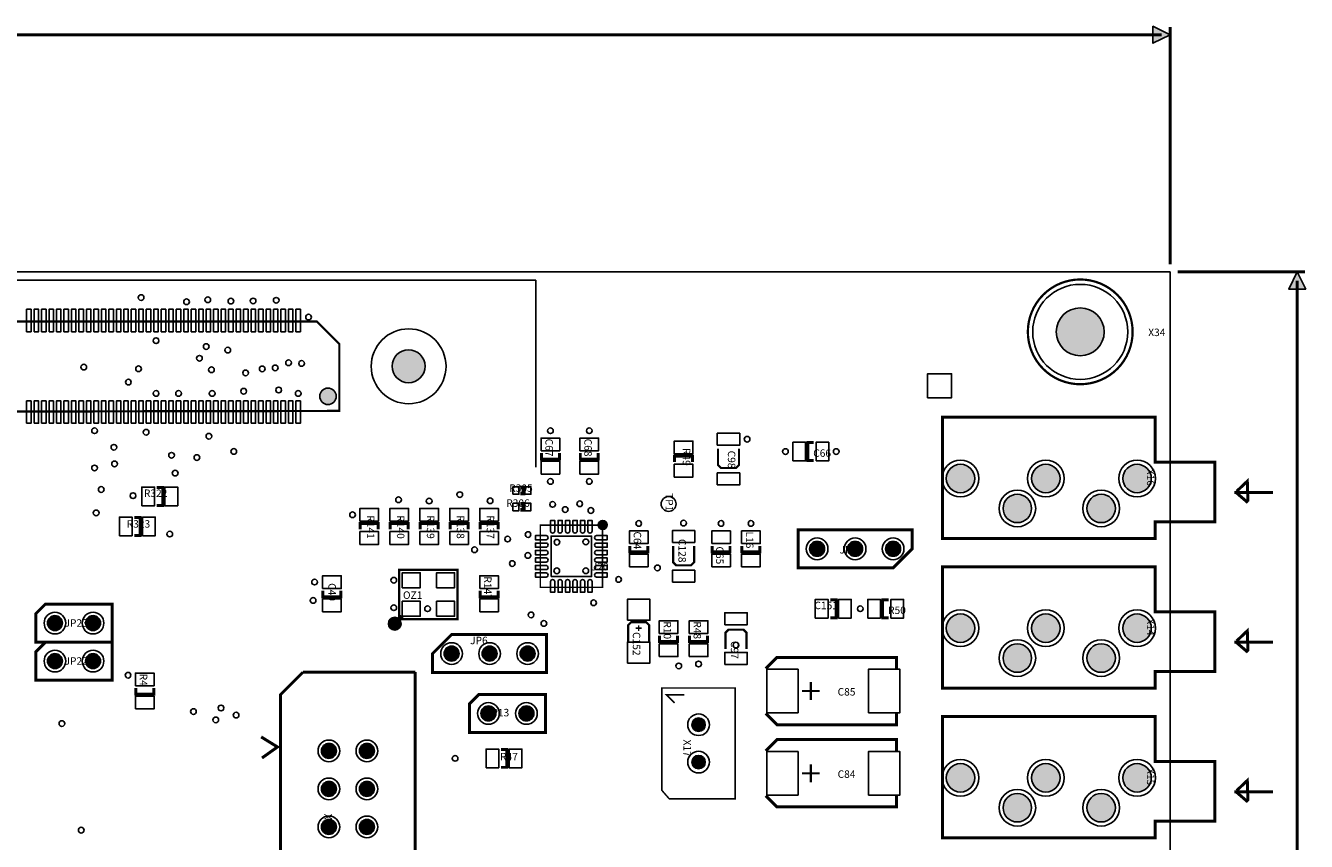
# Model space of a CAD drawing. Extents: x 0 to 209, y -8 to 167.
# Drawn here: x 124 to 209, y 112 to 166 of the extents above; entities that cross this region are included whole.
import ezdxf
from ezdxf.enums import TextEntityAlignment as Align

# ---------------------------------------------------------------- set-up
doc = ezdxf.new("R2010")
doc.units = 0
doc.header["$MEASUREMENT"] = 0
for name, color, linetype in [('ASSEMBLY_OUTLINES_TOP', 104, 'CONTINUOUS'), ('ASSEMBLY_REF_DES_TOP', 30, 'CONTINUOUS'), ('BOARD_OUTLINE', 10, 'CONTINUOUS'), ('MOUNTING_HOLES_LAYER_TOP', 104, 'CONTINUOUS'), ('PART_HOLES_LAYER_TOP', 170, 'CONTINUOUS'), ('PART_PADS_SMD_TOP', 170, 'CONTINUOUS'), ('SOLDERMASK_PADS_TOP', 81, 'CONTINUOUS')]:
    doc.layers.add(name, color=color, linetype=linetype)
doc.styles.add('ARIAL', font='ARIAL.TTF')

msp = doc.modelspace()

# ---------------------------------------------------------------- hatches: boundary and pattern name
at = {"layer": 'ASSEMBLY_OUTLINES_TOP'}
for points in [[(200, 165.853445), (198.86, 165.283445), (198.86, 166.423445)], [(208.5, 150), (209.069999, 148.86), (207.93, 148.86)]]:
    msp.add_hatch(color=256, dxfattribs=at).paths.add_polyline_path(points, flags=0)
h = msp.add_hatch(color=256, dxfattribs=at)
edge = h.paths.add_edge_path()
edge.add_arc((162.1, 133.1), 0.3, 0, 360)
h = msp.add_hatch(color=256, dxfattribs=at)
edge = h.paths.add_edge_path()
edge.add_arc((148.2, 126.5), 0.424264, 0, 360)
at = {"layer": 'MOUNTING_HOLES_LAYER_TOP'}
h = msp.add_hatch(color=256, dxfattribs=at)
edge = h.paths.add_edge_path()
edge.add_arc((143.738, 141.694), 0.55, 0, 360)
at = {"layer": 'PART_HOLES_LAYER_TOP'}
h = msp.add_hatch(color=256, dxfattribs=at)
edge = h.paths.add_edge_path()
edge.add_arc((194, 146), 1.6, 0, 360)
h = msp.add_hatch(color=256, dxfattribs=at)
edge = h.paths.add_edge_path()
edge.add_arc((149.125, 143.7), 1.1, 0, 360)
h = msp.add_hatch(color=256, dxfattribs=at)
edge = h.paths.add_edge_path()
edge.add_arc((186, 136.2), 0.95, 0, 360)
h = msp.add_hatch(color=256, dxfattribs=at)
edge = h.paths.add_edge_path()
edge.add_arc((191.7, 136.2), 0.95, 0, 360)
h = msp.add_hatch(color=256, dxfattribs=at)
edge = h.paths.add_edge_path()
edge.add_arc((197.8, 136.2), 0.95, 0, 360)
h = msp.add_hatch(color=256, dxfattribs=at)
edge = h.paths.add_edge_path()
edge.add_arc((189.8, 134.2), 0.95, 0, 360)
h = msp.add_hatch(color=256, dxfattribs=at)
edge = h.paths.add_edge_path()
edge.add_arc((195.4, 134.2), 0.95, 0, 360)
h = msp.add_hatch(color=256, dxfattribs=at)
edge = h.paths.add_edge_path()
edge.add_arc((176.42, 131.5), 0.5, 0, 360)
h = msp.add_hatch(color=256, dxfattribs=at)
edge = h.paths.add_edge_path()
edge.add_arc((178.96, 131.5), 0.5, 0, 360)
h = msp.add_hatch(color=256, dxfattribs=at)
edge = h.paths.add_edge_path()
edge.add_arc((181.5, 131.5), 0.5, 0, 360)
h = msp.add_hatch(color=256, dxfattribs=at)
edge = h.paths.add_edge_path()
edge.add_arc((125.5, 126.54), 0.5, 0, 360)
h = msp.add_hatch(color=256, dxfattribs=at)
edge = h.paths.add_edge_path()
edge.add_arc((128.04, 126.54), 0.5, 0, 360)
h = msp.add_hatch(color=256, dxfattribs=at)
edge = h.paths.add_edge_path()
edge.add_arc((186, 126.2), 0.95, 0, 360)
h = msp.add_hatch(color=256, dxfattribs=at)
edge = h.paths.add_edge_path()
edge.add_arc((191.7, 126.2), 0.95, 0, 360)
h = msp.add_hatch(color=256, dxfattribs=at)
edge = h.paths.add_edge_path()
edge.add_arc((197.8, 126.2), 0.95, 0, 360)
h = msp.add_hatch(color=256, dxfattribs=at)
edge = h.paths.add_edge_path()
edge.add_arc((152, 124.5), 0.5, 0, 360)
h = msp.add_hatch(color=256, dxfattribs=at)
edge = h.paths.add_edge_path()
edge.add_arc((154.54, 124.5), 0.5, 0, 360)
h = msp.add_hatch(color=256, dxfattribs=at)
edge = h.paths.add_edge_path()
edge.add_arc((157.08, 124.5), 0.5, 0, 360)
h = msp.add_hatch(color=256, dxfattribs=at)
edge = h.paths.add_edge_path()
edge.add_arc((189.8, 124.2), 0.95, 0, 360)
h = msp.add_hatch(color=256, dxfattribs=at)
edge = h.paths.add_edge_path()
edge.add_arc((195.4, 124.2), 0.95, 0, 360)
h = msp.add_hatch(color=256, dxfattribs=at)
edge = h.paths.add_edge_path()
edge.add_arc((125.5, 124), 0.5, 0, 360)
h = msp.add_hatch(color=256, dxfattribs=at)
edge = h.paths.add_edge_path()
edge.add_arc((128.04, 124), 0.5, 0, 360)
h = msp.add_hatch(color=256, dxfattribs=at)
edge = h.paths.add_edge_path()
edge.add_arc((154.46, 120.5), 0.5, 0, 360)
h = msp.add_hatch(color=256, dxfattribs=at)
edge = h.paths.add_edge_path()
edge.add_arc((157, 120.5), 0.5, 0, 360)
h = msp.add_hatch(color=256, dxfattribs=at)
edge = h.paths.add_edge_path()
edge.add_arc((168.5, 119.75), 0.45, 0, 360)
h = msp.add_hatch(color=256, dxfattribs=at)
edge = h.paths.add_edge_path()
edge.add_arc((143.8, 118), 0.5, 0, 360)
h = msp.add_hatch(color=256, dxfattribs=at)
edge = h.paths.add_edge_path()
edge.add_arc((146.34, 118), 0.5, 0, 360)
h = msp.add_hatch(color=256, dxfattribs=at)
edge = h.paths.add_edge_path()
edge.add_arc((168.5, 117.25), 0.45, 0, 360)
h = msp.add_hatch(color=256, dxfattribs=at)
edge = h.paths.add_edge_path()
edge.add_arc((186, 116.2), 0.95, 0, 360)
h = msp.add_hatch(color=256, dxfattribs=at)
edge = h.paths.add_edge_path()
edge.add_arc((191.7, 116.2), 0.95, 0, 360)
h = msp.add_hatch(color=256, dxfattribs=at)
edge = h.paths.add_edge_path()
edge.add_arc((197.8, 116.2), 0.95, 0, 360)
h = msp.add_hatch(color=256, dxfattribs=at)
edge = h.paths.add_edge_path()
edge.add_arc((143.8, 115.46), 0.5, 0, 360)
h = msp.add_hatch(color=256, dxfattribs=at)
edge = h.paths.add_edge_path()
edge.add_arc((146.34, 115.46), 0.5, 0, 360)
h = msp.add_hatch(color=256, dxfattribs=at)
edge = h.paths.add_edge_path()
edge.add_arc((189.8, 114.2), 0.95, 0, 360)
h = msp.add_hatch(color=256, dxfattribs=at)
edge = h.paths.add_edge_path()
edge.add_arc((195.4, 114.2), 0.95, 0, 360)
h = msp.add_hatch(color=256, dxfattribs=at)
edge = h.paths.add_edge_path()
edge.add_arc((143.8, 112.92), 0.5, 0, 360)
h = msp.add_hatch(color=256, dxfattribs=at)
edge = h.paths.add_edge_path()
edge.add_arc((146.34, 112.92), 0.5, 0, 360)

# ---------------------------------------------------------------- linework, layer by layer
at = {"layer": 'ASSEMBLY_OUTLINES_TOP'}
for points in [[(200, 165.853445), (198.86, 165.283445), (198.86, 166.423445)], [(208.5, 150), (209.069999, 148.86), (207.93, 148.86)]]:
    msp.add_lwpolyline(points, close=True, dxfattribs=at)
for points, const_width in [([(200, 150.51), (200, 166.363445)], 0.2), ([(106.344481, 165.853445), (199.43, 165.853445)], 0.2), ([(200.51, 150), (209.01, 150)], 0.2), ([(208.5, 149.43), (208.5, 81.34448)], 0.2), ([(176.2, 137.4), (175.8, 137.4), (175.8, 138.6), (176.2, 138.6)], 0.2), ([(159.2, 137.9), (159.2, 137.5), (158, 137.5), (158, 137.9)], 0.2), ([(161.8, 137.9), (161.8, 137.5), (160.6, 137.5), (160.6, 137.9)], 0.2), ([(166.9, 137.3), (166.9, 137.7), (168.1, 137.7), (168.1, 137.3)], 0.2), ([(169.8, 138.2), (169.8, 137.1), (170, 136.9), (171, 136.9), (171.2, 137.1), (171.2, 138.2)], 0.15), ([(205.20041, 134.66584), (205.16304, 136.02069), (204.45289, 135.34327)], 0.2), ([(132.3, 135.6), (132.7, 135.6), (132.7, 134.4), (132.3, 134.4)], 0.2), ([(156.6, 135.2), (156.8, 135.2), (156.8, 135.6), (156.6, 135.6)], 0.25), ([(204.30339, 135.26357), (206.88232, 135.26357)], 0.2), ([(204.41552, 135.26357), (205.20041, 134.58614)], 0.2), ([(156.6, 134.1), (156.8, 134.1), (156.8, 134.5), (156.6, 134.5)], 0.25), ([(130.8, 133.6), (131.2, 133.6), (131.2, 132.4), (130.8, 132.4)], 0.2), ([(145.9, 132.8), (145.9, 133.2), (147.1, 133.2), (147.1, 132.8)], 0.2), ([(147.9, 132.8), (147.9, 133.2), (149.1, 133.2), (149.1, 132.8)], 0.2), ([(149.9, 132.8), (149.9, 133.2), (151.1, 133.2), (151.1, 132.8)], 0.2), ([(151.9, 132.8), (151.9, 133.2), (153.1, 133.2), (153.1, 132.8)], 0.2), ([(153.9, 132.8), (153.9, 133.2), (155.1, 133.2), (155.1, 132.8)], 0.2), ([(165.1, 131.7), (165.1, 131.3), (163.9, 131.3), (163.9, 131.7)], 0.2), ([(170.6, 131.7), (170.6, 131.3), (169.4, 131.3), (169.4, 131.7)], 0.2), ([(172.6, 131.7), (172.6, 131.3), (171.4, 131.3), (171.4, 131.7)], 0.2), ([(166.8, 131.7), (166.8, 130.6), (167, 130.4), (168, 130.4), (168.2, 130.6), (168.2, 131.7)], 0.15), ([(144.6, 128.7), (144.6, 128.3), (143.4, 128.3), (143.4, 128.7)], 0.2), ([(155.1, 128.7), (155.1, 128.3), (153.9, 128.3), (153.9, 128.7)], 0.2), ([(177.3, 128.1), (177.7, 128.1), (177.7, 126.9), (177.3, 126.9)], 0.2), ([(181.2, 126.9), (180.8, 126.9), (180.8, 128.1), (181.2, 128.1)], 0.2), ([(148.536917, 127.036917), (148.736917, 126.836917)], 0.15), ([(165.2, 125.3), (165.2, 126.4), (165, 126.6), (164, 126.6), (163.8, 126.4), (163.8, 125.3)], 0.15), ([(164.7, 126.2), (164.3, 126.2)], 0.1), ([(164.5, 126.4), (164.5, 126)], 0.1), ([(167.1, 125.7), (167.1, 125.3), (165.9, 125.3), (165.9, 125.7)], 0.2), ([(169.1, 125.7), (169.1, 125.3), (167.9, 125.3), (167.9, 125.7)], 0.2), ([(171.7, 124.8), (171.7, 125.9), (171.5, 126.1), (170.5, 126.1), (170.3, 125.9), (170.3, 124.8)], 0.15), ([(205.20041, 124.66584), (205.16304, 126.02069), (204.45289, 125.34327)], 0.2), ([(204.30339, 125.26357), (206.88232, 125.26357)], 0.2), ([(204.41552, 125.26357), (205.20041, 124.58614)], 0.2), ([(172.985, 123.5), (173.735, 124.25), (181.735, 124.25), (181.735, 123.5)], 0.2), ([(149.57, 123.26), (149.57, 89.88), (140.57, 89.88), (140.57, 121.76), (142.07, 123.26)], 0.2), ([(142.07, 123.26), (149.57, 123.26)], 0.2), ([(176, 122.6), (176, 121.4)], 0.15), ([(132.1, 122.2), (132.1, 121.8), (130.9, 121.8), (130.9, 122.2)], 0.2), ([(166.9, 121.2), (166.35, 121.75), (167.55, 121.75)], 0.1), ([(175.4, 122), (176.6, 122)], 0.15), ([(181.735, 120.5), (181.735, 119.75), (173.735, 119.75), (172.985, 120.5)], 0.2), ([(139.2742, 118.93351), (140.36486, 118.26025), (139.3316, 117.52578)], 0.2), ([(155.3, 118.1), (155.7, 118.1), (155.7, 116.9), (155.3, 116.9)], 0.2), ([(172.985, 118), (173.735, 118.75), (181.735, 118.75), (181.735, 118)], 0.2), ([(175.4, 116.5), (176.6, 116.5)], 0.15), ([(176, 117.1), (176, 115.9)], 0.15), ([(205.20041, 114.66584), (205.16304, 116.02069), (204.45289, 115.34327)], 0.2), ([(181.735, 115), (181.735, 114.25), (173.735, 114.25), (172.985, 115)], 0.2), ([(204.30339, 115.26357), (206.88232, 115.26357)], 0.2), ([(204.41552, 115.26357), (205.20041, 114.58614)], 0.2)]:
    msp.add_lwpolyline(points, dxfattribs=dict(at, const_width=const_width))
msp.add_lwpolyline([(157.625, 136.96), (157.625, 149.45), (57.625, 149.45), (57.625, 136.96)], dxfattribs=at)
at = {"layer": 'ASSEMBLY_OUTLINES_TOP', "const_width": 0.15}
msp.add_lwpolyline([(190.5, 146, -1), (197.5, 146, -1)], format="xyb", close=True, dxfattribs=at)
at = {"layer": 'ASSEMBLY_OUTLINES_TOP'}
for points, const_width in [([(143, 146.6845), (144.5, 145.1845), (144.5, 140.7155), (109.5, 140.652), (109.5, 145.986), (110.172319, 146.6845)], 0.15), ([(187.8, 132.2), (184.8, 132.2), (184.8, 140.3), (199, 140.3), (199, 137.3), (203, 137.3), (203, 133.3), (199, 133.3), (199, 132.2), (193.4, 132.2)], 0.2), ([(157.928, 128.928), (157.928, 133.077999), (162.077999, 133.077999), (162.077999, 128.928)], 0.1), ([(175.15, 130.23), (181.5, 130.23), (182.77, 131.5), (182.77, 132.77), (175.15, 132.77)], 0.2), ([(148.5, 126.8), (148.5, 130.1), (152.4, 130.1), (152.4, 126.8)], 0.15), ([(187.8, 122.2), (184.8, 122.2), (184.8, 130.3), (199, 130.3), (199, 127.3), (203, 127.3), (203, 123.3), (199, 123.3), (199, 122.2), (193.4, 122.2)], 0.2), ([(129.31, 127.81), (124.865, 127.81), (124.23, 127.175), (124.23, 125.27), (129.31, 125.27)], 0.2), ([(158.35, 125.77), (152, 125.77), (150.73, 124.5), (150.73, 123.23), (158.35, 123.23)], 0.2), ([(129.31, 125.27), (124.865, 125.27), (124.23, 124.635), (124.23, 122.73), (129.31, 122.73)], 0.2), ([(158.27, 121.77), (153.825, 121.77), (153.19, 121.135), (153.19, 119.23), (158.27, 119.23)], 0.2), ([(170.95, 114.8), (166.5375, 114.8), (166.05, 115.357143), (166.05, 122.2), (170.95, 122.2)], 0.1), ([(187.8, 112.2), (184.8, 112.2), (184.8, 120.3), (199, 120.3), (199, 117.3), (203, 117.3), (203, 113.3), (199, 113.3), (199, 112.2), (193.4, 112.2)], 0.2)]:
    msp.add_lwpolyline(points, close=True, dxfattribs=dict(at, const_width=const_width))
for centre, radius in [((162.1, 133.1), 0.3), ((148.2, 126.5), 0.424264)]:
    msp.add_circle(centre, radius, dxfattribs=at)
at = {"layer": 'BOARD_OUTLINE'}
msp.add_lwpolyline([(0, 0), (0, 150), (200, 150), (200, 0)], close=True, dxfattribs=at)
at = {"layer": 'MOUNTING_HOLES_LAYER_TOP'}
msp.add_circle((143.738, 141.694), 0.55, dxfattribs=at)
at = {"layer": 'PART_HOLES_LAYER_TOP'}
for centre, radius in [((194, 146), 1.6), ((149.125, 143.7), 1.1), ((186, 136.2), 0.95), ((191.7, 136.2), 0.95), ((197.8, 136.2), 0.95), ((189.8, 134.2), 0.95), ((195.4, 134.2), 0.95), ((176.42, 131.5), 0.5), ((178.96, 131.5), 0.5), ((181.5, 131.5), 0.5), ((125.5, 126.54), 0.5), ((128.04, 126.54), 0.5), ((186, 126.2), 0.95), ((191.7, 126.2), 0.95), ((197.8, 126.2), 0.95), ((152, 124.5), 0.5), ((154.54, 124.5), 0.5), ((157.08, 124.5), 0.5), ((189.8, 124.2), 0.95), ((195.4, 124.2), 0.95), ((125.5, 124), 0.5), ((128.04, 124), 0.5), ((154.46, 120.5), 0.5), ((157, 120.5), 0.5), ((168.5, 119.75), 0.45), ((143.8, 118), 0.5), ((146.34, 118), 0.5), ((168.5, 117.25), 0.45), ((186, 116.2), 0.95), ((191.7, 116.2), 0.95), ((197.8, 116.2), 0.95), ((143.8, 115.46), 0.5), ((146.34, 115.46), 0.5), ((189.8, 114.2), 0.95), ((195.4, 114.2), 0.95), ((143.8, 112.92), 0.5), ((146.34, 112.92), 0.5)]:
    msp.add_circle(centre, radius, dxfattribs=at)
at = {"layer": 'PART_PADS_SMD_TOP'}
for points in [[(123.6, 146.01), (123.6, 147.51), (123.9, 147.51), (123.9, 146.01)], [(124.1, 146.01), (124.1, 147.51), (124.4, 147.51), (124.4, 146.01)], [(124.6, 146.01), (124.6, 147.51), (124.9, 147.51), (124.9, 146.01)], [(125.1, 146.01), (125.1, 147.51), (125.4, 147.51), (125.4, 146.01)], [(125.6, 146.01), (125.6, 147.51), (125.9, 147.51), (125.9, 146.01)], [(126.1, 146.01), (126.1, 147.51), (126.4, 147.51), (126.4, 146.01)], [(126.6, 146.01), (126.6, 147.51), (126.9, 147.51), (126.9, 146.01)], [(127.1, 146.01), (127.1, 147.51), (127.4, 147.51), (127.4, 146.01)], [(127.6, 146.01), (127.6, 147.51), (127.9, 147.51), (127.9, 146.01)], [(128.1, 146.01), (128.1, 147.51), (128.4, 147.51), (128.4, 146.01)], [(128.6, 146.01), (128.6, 147.51), (128.9, 147.51), (128.9, 146.01)], [(129.1, 146.01), (129.1, 147.51), (129.4, 147.51), (129.4, 146.01)], [(129.6, 146.01), (129.6, 147.51), (129.9, 147.51), (129.9, 146.01)], [(130.1, 146.01), (130.1, 147.51), (130.4, 147.51), (130.4, 146.01)], [(130.6, 146.01), (130.6, 147.51), (130.9, 147.51), (130.9, 146.01)], [(131.1, 146.01), (131.1, 147.51), (131.4, 147.51), (131.4, 146.01)], [(131.6, 146.01), (131.6, 147.51), (131.9, 147.51), (131.9, 146.01)], [(132.1, 146.01), (132.1, 147.51), (132.4, 147.51), (132.4, 146.01)], [(132.6, 146.01), (132.6, 147.51), (132.9, 147.51), (132.9, 146.01)], [(133.1, 146.01), (133.1, 147.51), (133.4, 147.51), (133.4, 146.01)], [(133.6, 146.01), (133.6, 147.51), (133.9, 147.51), (133.9, 146.01)], [(134.1, 146.01), (134.1, 147.51), (134.4, 147.51), (134.4, 146.01)], [(134.6, 146.01), (134.6, 147.51), (134.9, 147.51), (134.9, 146.01)], [(135.1, 146.01), (135.1, 147.51), (135.4, 147.51), (135.4, 146.01)], [(135.6, 146.01), (135.6, 147.51), (135.9, 147.51), (135.9, 146.01)], [(136.1, 146.01), (136.1, 147.51), (136.4, 147.51), (136.4, 146.01)], [(136.6, 146.01), (136.6, 147.51), (136.9, 147.51), (136.9, 146.01)], [(137.1, 146.01), (137.1, 147.51), (137.4, 147.51), (137.4, 146.01)], [(137.6, 146.01), (137.6, 147.51), (137.9, 147.51), (137.9, 146.01)], [(138.1, 146.01), (138.1, 147.51), (138.4, 147.51), (138.4, 146.01)], [(138.6, 146.01), (138.6, 147.51), (138.9, 147.51), (138.9, 146.01)], [(139.1, 146.01), (139.1, 147.51), (139.4, 147.51), (139.4, 146.01)], [(139.6, 146.01), (139.6, 147.51), (139.9, 147.51), (139.9, 146.01)], [(140.1, 146.01), (140.1, 147.51), (140.4, 147.51), (140.4, 146.01)], [(140.6, 146.01), (140.6, 147.51), (140.9, 147.51), (140.9, 146.01)], [(141.1, 146.01), (141.1, 147.51), (141.4, 147.51), (141.4, 146.01)], [(141.6, 146.01), (141.6, 147.51), (141.9, 147.51), (141.9, 146.01)], [(123.6, 139.89), (123.6, 141.39), (123.9, 141.39), (123.9, 139.89)], [(124.1, 139.89), (124.1, 141.39), (124.4, 141.39), (124.4, 139.89)], [(124.6, 139.89), (124.6, 141.39), (124.9, 141.39), (124.9, 139.89)], [(125.1, 139.89), (125.1, 141.39), (125.4, 141.39), (125.4, 139.89)], [(125.6, 139.89), (125.6, 141.39), (125.9, 141.39), (125.9, 139.89)], [(126.1, 139.89), (126.1, 141.39), (126.4, 141.39), (126.4, 139.89)], [(126.6, 139.89), (126.6, 141.39), (126.9, 141.39), (126.9, 139.89)], [(127.1, 139.89), (127.1, 141.39), (127.4, 141.39), (127.4, 139.89)], [(127.6, 139.89), (127.6, 141.39), (127.9, 141.39), (127.9, 139.89)], [(128.1, 139.89), (128.1, 141.39), (128.4, 141.39), (128.4, 139.89)], [(128.6, 139.89), (128.6, 141.39), (128.9, 141.39), (128.9, 139.89)], [(129.1, 139.89), (129.1, 141.39), (129.4, 141.39), (129.4, 139.89)], [(129.6, 139.89), (129.6, 141.39), (129.9, 141.39), (129.9, 139.89)], [(130.1, 139.89), (130.1, 141.39), (130.4, 141.39), (130.4, 139.89)], [(130.6, 139.89), (130.6, 141.39), (130.9, 141.39), (130.9, 139.89)], [(131.1, 139.89), (131.1, 141.39), (131.4, 141.39), (131.4, 139.89)], [(131.6, 139.89), (131.6, 141.39), (131.9, 141.39), (131.9, 139.89)], [(132.1, 139.89), (132.1, 141.39), (132.4, 141.39), (132.4, 139.89)], [(132.6, 139.89), (132.6, 141.39), (132.9, 141.39), (132.9, 139.89)], [(133.1, 139.89), (133.1, 141.39), (133.4, 141.39), (133.4, 139.89)], [(133.6, 139.89), (133.6, 141.39), (133.9, 141.39), (133.9, 139.89)], [(134.1, 139.89), (134.1, 141.39), (134.4, 141.39), (134.4, 139.89)], [(134.6, 139.89), (134.6, 141.39), (134.9, 141.39), (134.9, 139.89)], [(135.1, 139.89), (135.1, 141.39), (135.4, 141.39), (135.4, 139.89)], [(135.6, 139.89), (135.6, 141.39), (135.9, 141.39), (135.9, 139.89)], [(136.1, 139.89), (136.1, 141.39), (136.4, 141.39), (136.4, 139.89)], [(136.6, 139.89), (136.6, 141.39), (136.9, 141.39), (136.9, 139.89)], [(137.1, 139.89), (137.1, 141.39), (137.4, 141.39), (137.4, 139.89)], [(137.6, 139.89), (137.6, 141.39), (137.9, 141.39), (137.9, 139.89)], [(138.1, 139.89), (138.1, 141.39), (138.4, 141.39), (138.4, 139.89)], [(138.6, 139.89), (138.6, 141.39), (138.9, 141.39), (138.9, 139.89)], [(139.1, 139.89), (139.1, 141.39), (139.4, 141.39), (139.4, 139.89)], [(139.6, 139.89), (139.6, 141.39), (139.9, 141.39), (139.9, 139.89)], [(140.1, 139.89), (140.1, 141.39), (140.4, 141.39), (140.4, 139.89)], [(140.6, 139.89), (140.6, 141.39), (140.9, 141.39), (140.9, 139.89)], [(141.1, 139.89), (141.1, 141.39), (141.4, 141.39), (141.4, 139.89)], [(141.6, 139.89), (141.6, 141.39), (141.9, 141.39), (141.9, 139.89)], [(157.975, 138.05), (157.975, 138.9), (159.225, 138.9), (159.225, 138.05)], [(160.575, 138.05), (160.575, 138.9), (161.825, 138.9), (161.825, 138.05)], [(166.875, 137.85), (166.875, 138.7), (168.125, 138.7), (168.125, 137.85)], [(169.75, 138.425), (169.75, 139.225), (171.25, 139.225), (171.25, 138.425)], [(174.8, 137.375), (174.8, 138.625), (175.65, 138.625), (175.65, 137.375)], [(176.35, 137.375), (176.35, 138.625), (177.2, 138.625), (177.2, 137.375)], [(157.975, 136.5), (157.975, 137.35), (159.225, 137.35), (159.225, 136.5)], [(160.575, 136.5), (160.575, 137.35), (161.825, 137.35), (161.825, 136.5)], [(166.875, 136.3), (166.875, 137.15), (168.125, 137.15), (168.125, 136.3)], [(169.75, 135.775), (169.75, 136.575), (171.25, 136.575), (171.25, 135.775)], [(131.3, 134.375), (131.3, 135.625), (132.15, 135.625), (132.15, 134.375)], [(132.85, 134.375), (132.85, 135.625), (133.7, 135.625), (133.7, 134.375)], [(156.1, 135.15), (156.1, 135.65), (156.5, 135.65), (156.5, 135.15)], [(156.9, 135.15), (156.9, 135.65), (157.3, 135.65), (157.3, 135.15)], [(156.1, 134.05), (156.1, 134.55), (156.5, 134.55), (156.5, 134.05)], [(156.9, 134.05), (156.9, 134.55), (157.3, 134.55), (157.3, 134.05)], [(129.8, 132.375), (129.8, 133.625), (130.65, 133.625), (130.65, 132.375)], [(131.35, 132.375), (131.35, 133.625), (132.2, 133.625), (132.2, 132.375)], [(145.875, 133.35), (145.875, 134.2), (147.125, 134.2), (147.125, 133.35)], [(147.875, 133.35), (147.875, 134.2), (149.125, 134.2), (149.125, 133.35)], [(149.875, 133.35), (149.875, 134.2), (151.125, 134.2), (151.125, 133.35)], [(151.875, 133.35), (151.875, 134.2), (153.125, 134.2), (153.125, 133.35)], [(153.875, 133.35), (153.875, 134.2), (155.125, 134.2), (155.125, 133.35)], [(145.875, 131.8), (145.875, 132.65), (147.125, 132.65), (147.125, 131.8)], [(147.875, 131.8), (147.875, 132.65), (149.125, 132.65), (149.125, 131.8)], [(149.875, 131.8), (149.875, 132.65), (151.125, 132.65), (151.125, 131.8)], [(151.875, 131.8), (151.875, 132.65), (153.125, 132.65), (153.125, 131.8)], [(153.875, 131.8), (153.875, 132.65), (155.125, 132.65), (155.125, 131.8)], [(163.875, 131.85), (163.875, 132.7), (165.125, 132.7), (165.125, 131.85)], [(166.75, 131.925), (166.75, 132.725), (168.25, 132.725), (168.25, 131.925)], [(169.375, 131.85), (169.375, 132.7), (170.625, 132.7), (170.625, 131.85)], [(171.375, 131.85), (171.375, 132.7), (172.625, 132.7), (172.625, 131.85)], [(158.65, 129.65), (158.65, 132.35), (161.35, 132.35), (161.35, 129.65)], [(163.875, 130.3), (163.875, 131.15), (165.125, 131.15), (165.125, 130.3)], [(169.375, 130.3), (169.375, 131.15), (170.625, 131.15), (170.625, 130.3)], [(171.375, 130.3), (171.375, 131.15), (172.625, 131.15), (172.625, 130.3)], [(166.75, 129.275), (166.75, 130.075), (168.25, 130.075), (168.25, 129.275)], [(143.375, 128.85), (143.375, 129.7), (144.625, 129.7), (144.625, 128.85)], [(148.7, 128.9), (148.7, 129.9), (149.9, 129.9), (149.9, 128.9)], [(151, 128.9), (151, 129.9), (152.2, 129.9), (152.2, 128.9)], [(153.875, 128.85), (153.875, 129.7), (155.125, 129.7), (155.125, 128.85)], [(143.375, 127.3), (143.375, 128.15), (144.625, 128.15), (144.625, 127.3)], [(148.7, 127), (148.7, 128), (149.9, 128), (149.9, 127)], [(151, 127), (151, 128), (152.2, 128), (152.2, 127)], [(153.875, 127.3), (153.875, 128.15), (155.125, 128.15), (155.125, 127.3)], [(163.75, 126.72875), (163.75, 128.12875), (165.25, 128.12875), (165.25, 126.72875)], [(176.3, 126.875), (176.3, 128.125), (177.15, 128.125), (177.15, 126.875)], [(177.85, 126.875), (177.85, 128.125), (178.7, 128.125), (178.7, 126.875)], [(179.8, 126.875), (179.8, 128.125), (180.65, 128.125), (180.65, 126.875)], [(181.35, 126.875), (181.35, 128.125), (182.2, 128.125), (182.2, 126.875)], [(165.875, 125.85), (165.875, 126.7), (167.125, 126.7), (167.125, 125.85)], [(167.875, 125.85), (167.875, 126.7), (169.125, 126.7), (169.125, 125.85)], [(170.25, 126.425), (170.25, 127.225), (171.75, 127.225), (171.75, 126.425)], [(163.75, 123.87125), (163.75, 125.27125), (165.25, 125.27125), (165.25, 123.87125)], [(165.875, 124.3), (165.875, 125.15), (167.125, 125.15), (167.125, 124.3)], [(167.875, 124.3), (167.875, 125.15), (169.125, 125.15), (169.125, 124.3)], [(170.25, 123.775), (170.25, 124.575), (171.75, 124.575), (171.75, 123.775)], [(173.05, 120.55), (173.05, 123.45), (175.15, 123.45), (175.15, 120.55)], [(179.85, 120.55), (179.85, 123.45), (181.95, 123.45), (181.95, 120.55)], [(130.875, 122.35), (130.875, 123.2), (132.125, 123.2), (132.125, 122.35)], [(130.875, 120.8), (130.875, 121.65), (132.125, 121.65), (132.125, 120.8)], [(154.3, 116.875), (154.3, 118.125), (155.15, 118.125), (155.15, 116.875)], [(155.85, 116.875), (155.85, 118.125), (156.7, 118.125), (156.7, 116.875)], [(173.05, 115.05), (173.05, 117.95), (175.15, 117.95), (175.15, 115.05)], [(179.85, 115.05), (179.85, 117.95), (181.95, 117.95), (181.95, 115.05)]]:
    msp.add_lwpolyline(points, close=True, dxfattribs=at)
for points in [[(158.89, 132.69, -1), (158.61, 132.69), (158.61, 133.4), (158.89, 133.4)], [(159.39, 132.69, -1), (159.11, 132.69), (159.11, 133.4), (159.39, 133.4)], [(159.89, 132.69, -1), (159.61, 132.69), (159.61, 133.4), (159.89, 133.4)], [(160.39, 132.69, -1), (160.11, 132.69), (160.11, 133.4), (160.39, 133.4)], [(160.89, 132.69, -1), (160.61, 132.69), (160.61, 133.4), (160.89, 133.4)], [(161.39, 132.69, -1), (161.11, 132.69), (161.11, 133.4), (161.39, 133.4)], [(158.31, 132.39, -1), (158.31, 132.11), (157.6, 132.11), (157.6, 132.39)], [(158.31, 131.89, -1), (158.31, 131.61), (157.6, 131.61), (157.6, 131.89)], [(161.69, 132.11, -1), (161.69, 132.39), (162.4, 132.39), (162.4, 132.11)], [(161.69, 131.61, -1), (161.69, 131.89), (162.4, 131.89), (162.4, 131.61)], [(158.31, 131.39, -1), (158.31, 131.11), (157.6, 131.11), (157.6, 131.39)], [(161.69, 131.11, -1), (161.69, 131.39), (162.4, 131.39), (162.4, 131.11)], [(158.31, 130.89, -1), (158.31, 130.61), (157.6, 130.61), (157.6, 130.89)], [(158.31, 130.39, -1), (158.31, 130.11), (157.6, 130.11), (157.6, 130.39)], [(161.69, 130.61, -1), (161.69, 130.89), (162.4, 130.89), (162.4, 130.61)], [(161.69, 130.11, -1), (161.69, 130.39), (162.4, 130.39), (162.4, 130.11)], [(158.31, 129.89, -1), (158.31, 129.61), (157.6, 129.61), (157.6, 129.89)], [(158.61, 129.31, -1), (158.89, 129.31), (158.89, 128.6), (158.61, 128.6)], [(159.11, 129.31, -1), (159.39, 129.31), (159.39, 128.6), (159.11, 128.6)], [(159.61, 129.31, -1), (159.89, 129.31), (159.89, 128.6), (159.61, 128.6)], [(160.11, 129.31, -1), (160.39, 129.31), (160.39, 128.6), (160.11, 128.6)], [(160.61, 129.31, -1), (160.89, 129.31), (160.89, 128.6), (160.61, 128.6)], [(161.11, 129.31, -1), (161.39, 129.31), (161.39, 128.6), (161.11, 128.6)], [(161.69, 129.61, -1), (161.69, 129.89), (162.4, 129.89), (162.4, 129.61)]]:
    msp.add_lwpolyline(points, format="xyb", close=True, dxfattribs=at)
msp.add_circle((166.5, 134.5), 0.5, dxfattribs=at)
at = {"layer": 'SOLDERMASK_PADS_TOP'}
for points in [[(123.6, 146.01), (123.6, 147.51), (123.9, 147.51), (123.9, 146.01)], [(124.1, 146.01), (124.1, 147.51), (124.4, 147.51), (124.4, 146.01)], [(124.6, 146.01), (124.6, 147.51), (124.9, 147.51), (124.9, 146.01)], [(125.1, 146.01), (125.1, 147.51), (125.4, 147.51), (125.4, 146.01)], [(125.6, 146.01), (125.6, 147.51), (125.9, 147.51), (125.9, 146.01)], [(126.1, 146.01), (126.1, 147.51), (126.4, 147.51), (126.4, 146.01)], [(126.6, 146.01), (126.6, 147.51), (126.9, 147.51), (126.9, 146.01)], [(127.1, 146.01), (127.1, 147.51), (127.4, 147.51), (127.4, 146.01)], [(127.6, 146.01), (127.6, 147.51), (127.9, 147.51), (127.9, 146.01)], [(128.1, 146.01), (128.1, 147.51), (128.4, 147.51), (128.4, 146.01)], [(128.6, 146.01), (128.6, 147.51), (128.9, 147.51), (128.9, 146.01)], [(129.1, 146.01), (129.1, 147.51), (129.4, 147.51), (129.4, 146.01)], [(129.6, 146.01), (129.6, 147.51), (129.9, 147.51), (129.9, 146.01)], [(130.1, 146.01), (130.1, 147.51), (130.4, 147.51), (130.4, 146.01)], [(130.6, 146.01), (130.6, 147.51), (130.9, 147.51), (130.9, 146.01)], [(131.1, 146.01), (131.1, 147.51), (131.4, 147.51), (131.4, 146.01)], [(131.6, 146.01), (131.6, 147.51), (131.9, 147.51), (131.9, 146.01)], [(132.1, 146.01), (132.1, 147.51), (132.4, 147.51), (132.4, 146.01)], [(132.6, 146.01), (132.6, 147.51), (132.9, 147.51), (132.9, 146.01)], [(133.1, 146.01), (133.1, 147.51), (133.4, 147.51), (133.4, 146.01)], [(133.6, 146.01), (133.6, 147.51), (133.9, 147.51), (133.9, 146.01)], [(134.1, 146.01), (134.1, 147.51), (134.4, 147.51), (134.4, 146.01)], [(134.6, 146.01), (134.6, 147.51), (134.9, 147.51), (134.9, 146.01)], [(135.1, 146.01), (135.1, 147.51), (135.4, 147.51), (135.4, 146.01)], [(135.6, 146.01), (135.6, 147.51), (135.9, 147.51), (135.9, 146.01)], [(136.1, 146.01), (136.1, 147.51), (136.4, 147.51), (136.4, 146.01)], [(136.6, 146.01), (136.6, 147.51), (136.9, 147.51), (136.9, 146.01)], [(137.1, 146.01), (137.1, 147.51), (137.4, 147.51), (137.4, 146.01)], [(137.6, 146.01), (137.6, 147.51), (137.9, 147.51), (137.9, 146.01)], [(138.1, 146.01), (138.1, 147.51), (138.4, 147.51), (138.4, 146.01)], [(138.6, 146.01), (138.6, 147.51), (138.9, 147.51), (138.9, 146.01)], [(139.1, 146.01), (139.1, 147.51), (139.4, 147.51), (139.4, 146.01)], [(139.6, 146.01), (139.6, 147.51), (139.9, 147.51), (139.9, 146.01)], [(140.1, 146.01), (140.1, 147.51), (140.4, 147.51), (140.4, 146.01)], [(140.6, 146.01), (140.6, 147.51), (140.9, 147.51), (140.9, 146.01)], [(141.1, 146.01), (141.1, 147.51), (141.4, 147.51), (141.4, 146.01)], [(141.6, 146.01), (141.6, 147.51), (141.9, 147.51), (141.9, 146.01)], [(183.8, 141.6), (183.8, 143.2), (185.4, 143.2), (185.4, 141.6)], [(123.6, 139.89), (123.6, 141.39), (123.9, 141.39), (123.9, 139.89)], [(124.1, 139.89), (124.1, 141.39), (124.4, 141.39), (124.4, 139.89)], [(124.6, 139.89), (124.6, 141.39), (124.9, 141.39), (124.9, 139.89)], [(125.1, 139.89), (125.1, 141.39), (125.4, 141.39), (125.4, 139.89)], [(125.6, 139.89), (125.6, 141.39), (125.9, 141.39), (125.9, 139.89)], [(126.1, 139.89), (126.1, 141.39), (126.4, 141.39), (126.4, 139.89)], [(126.6, 139.89), (126.6, 141.39), (126.9, 141.39), (126.9, 139.89)], [(127.1, 139.89), (127.1, 141.39), (127.4, 141.39), (127.4, 139.89)], [(127.6, 139.89), (127.6, 141.39), (127.9, 141.39), (127.9, 139.89)], [(128.1, 139.89), (128.1, 141.39), (128.4, 141.39), (128.4, 139.89)], [(128.6, 139.89), (128.6, 141.39), (128.9, 141.39), (128.9, 139.89)], [(129.1, 139.89), (129.1, 141.39), (129.4, 141.39), (129.4, 139.89)], [(129.6, 139.89), (129.6, 141.39), (129.9, 141.39), (129.9, 139.89)], [(130.1, 139.89), (130.1, 141.39), (130.4, 141.39), (130.4, 139.89)], [(130.6, 139.89), (130.6, 141.39), (130.9, 141.39), (130.9, 139.89)], [(131.1, 139.89), (131.1, 141.39), (131.4, 141.39), (131.4, 139.89)], [(131.6, 139.89), (131.6, 141.39), (131.9, 141.39), (131.9, 139.89)], [(132.1, 139.89), (132.1, 141.39), (132.4, 141.39), (132.4, 139.89)], [(132.6, 139.89), (132.6, 141.39), (132.9, 141.39), (132.9, 139.89)], [(133.1, 139.89), (133.1, 141.39), (133.4, 141.39), (133.4, 139.89)], [(133.6, 139.89), (133.6, 141.39), (133.9, 141.39), (133.9, 139.89)], [(134.1, 139.89), (134.1, 141.39), (134.4, 141.39), (134.4, 139.89)], [(134.6, 139.89), (134.6, 141.39), (134.9, 141.39), (134.9, 139.89)], [(135.1, 139.89), (135.1, 141.39), (135.4, 141.39), (135.4, 139.89)], [(135.6, 139.89), (135.6, 141.39), (135.9, 141.39), (135.9, 139.89)], [(136.1, 139.89), (136.1, 141.39), (136.4, 141.39), (136.4, 139.89)], [(136.6, 139.89), (136.6, 141.39), (136.9, 141.39), (136.9, 139.89)], [(137.1, 139.89), (137.1, 141.39), (137.4, 141.39), (137.4, 139.89)], [(137.6, 139.89), (137.6, 141.39), (137.9, 141.39), (137.9, 139.89)], [(138.1, 139.89), (138.1, 141.39), (138.4, 141.39), (138.4, 139.89)], [(138.6, 139.89), (138.6, 141.39), (138.9, 141.39), (138.9, 139.89)], [(139.1, 139.89), (139.1, 141.39), (139.4, 141.39), (139.4, 139.89)], [(139.6, 139.89), (139.6, 141.39), (139.9, 141.39), (139.9, 139.89)], [(140.1, 139.89), (140.1, 141.39), (140.4, 141.39), (140.4, 139.89)], [(140.6, 139.89), (140.6, 141.39), (140.9, 141.39), (140.9, 139.89)], [(141.1, 139.89), (141.1, 141.39), (141.4, 141.39), (141.4, 139.89)], [(141.6, 139.89), (141.6, 141.39), (141.9, 141.39), (141.9, 139.89)], [(157.975, 138.05), (157.975, 138.9), (159.225, 138.9), (159.225, 138.05)], [(160.575, 138.05), (160.575, 138.9), (161.825, 138.9), (161.825, 138.05)], [(166.875, 137.85), (166.875, 138.7), (168.125, 138.7), (168.125, 137.85)], [(169.75, 138.425), (169.75, 139.225), (171.25, 139.225), (171.25, 138.425)], [(174.8, 137.375), (174.8, 138.625), (175.65, 138.625), (175.65, 137.375)], [(176.35, 137.375), (176.35, 138.625), (177.2, 138.625), (177.2, 137.375)], [(157.975, 136.5), (157.975, 137.35), (159.225, 137.35), (159.225, 136.5)], [(160.575, 136.5), (160.575, 137.35), (161.825, 137.35), (161.825, 136.5)], [(166.875, 136.3), (166.875, 137.15), (168.125, 137.15), (168.125, 136.3)], [(169.75, 135.775), (169.75, 136.575), (171.25, 136.575), (171.25, 135.775)], [(131.3, 134.375), (131.3, 135.625), (132.15, 135.625), (132.15, 134.375)], [(132.85, 134.375), (132.85, 135.625), (133.7, 135.625), (133.7, 134.375)], [(156.1, 135.15), (156.1, 135.65), (156.5, 135.65), (156.5, 135.15)], [(156.9, 135.15), (156.9, 135.65), (157.3, 135.65), (157.3, 135.15)], [(156.1, 134.05), (156.1, 134.55), (156.5, 134.55), (156.5, 134.05)], [(156.9, 134.05), (156.9, 134.55), (157.3, 134.55), (157.3, 134.05)], [(129.8, 132.375), (129.8, 133.625), (130.65, 133.625), (130.65, 132.375)], [(131.35, 132.375), (131.35, 133.625), (132.2, 133.625), (132.2, 132.375)], [(145.875, 133.35), (145.875, 134.2), (147.125, 134.2), (147.125, 133.35)], [(147.875, 133.35), (147.875, 134.2), (149.125, 134.2), (149.125, 133.35)], [(149.875, 133.35), (149.875, 134.2), (151.125, 134.2), (151.125, 133.35)], [(151.875, 133.35), (151.875, 134.2), (153.125, 134.2), (153.125, 133.35)], [(153.875, 133.35), (153.875, 134.2), (155.125, 134.2), (155.125, 133.35)], [(145.875, 131.8), (145.875, 132.65), (147.125, 132.65), (147.125, 131.8)], [(147.875, 131.8), (147.875, 132.65), (149.125, 132.65), (149.125, 131.8)], [(149.875, 131.8), (149.875, 132.65), (151.125, 132.65), (151.125, 131.8)], [(151.875, 131.8), (151.875, 132.65), (153.125, 132.65), (153.125, 131.8)], [(153.875, 131.8), (153.875, 132.65), (155.125, 132.65), (155.125, 131.8)], [(163.875, 131.85), (163.875, 132.7), (165.125, 132.7), (165.125, 131.85)], [(166.75, 131.925), (166.75, 132.725), (168.25, 132.725), (168.25, 131.925)], [(169.375, 131.85), (169.375, 132.7), (170.625, 132.7), (170.625, 131.85)], [(171.375, 131.85), (171.375, 132.7), (172.625, 132.7), (172.625, 131.85)], [(158.65, 129.65), (158.65, 132.35), (161.35, 132.35), (161.35, 129.65)], [(163.875, 130.3), (163.875, 131.15), (165.125, 131.15), (165.125, 130.3)], [(169.375, 130.3), (169.375, 131.15), (170.625, 131.15), (170.625, 130.3)], [(171.375, 130.3), (171.375, 131.15), (172.625, 131.15), (172.625, 130.3)], [(166.75, 129.275), (166.75, 130.075), (168.25, 130.075), (168.25, 129.275)], [(143.375, 128.85), (143.375, 129.7), (144.625, 129.7), (144.625, 128.85)], [(148.7, 128.9), (148.7, 129.9), (149.9, 129.9), (149.9, 128.9)], [(151, 128.9), (151, 129.9), (152.2, 129.9), (152.2, 128.9)], [(153.875, 128.85), (153.875, 129.7), (155.125, 129.7), (155.125, 128.85)], [(143.375, 127.3), (143.375, 128.15), (144.625, 128.15), (144.625, 127.3)], [(148.7, 127), (148.7, 128), (149.9, 128), (149.9, 127)], [(151, 127), (151, 128), (152.2, 128), (152.2, 127)], [(153.875, 127.3), (153.875, 128.15), (155.125, 128.15), (155.125, 127.3)], [(163.75, 126.72875), (163.75, 128.12875), (165.25, 128.12875), (165.25, 126.72875)], [(176.3, 126.875), (176.3, 128.125), (177.15, 128.125), (177.15, 126.875)], [(177.85, 126.875), (177.85, 128.125), (178.7, 128.125), (178.7, 126.875)], [(179.8, 126.875), (179.8, 128.125), (180.65, 128.125), (180.65, 126.875)], [(181.35, 126.875), (181.35, 128.125), (182.2, 128.125), (182.2, 126.875)], [(165.875, 125.85), (165.875, 126.7), (167.125, 126.7), (167.125, 125.85)], [(167.875, 125.85), (167.875, 126.7), (169.125, 126.7), (169.125, 125.85)], [(170.25, 126.425), (170.25, 127.225), (171.75, 127.225), (171.75, 126.425)], [(163.75, 123.87125), (163.75, 125.27125), (165.25, 125.27125), (165.25, 123.87125)], [(165.875, 124.3), (165.875, 125.15), (167.125, 125.15), (167.125, 124.3)], [(167.875, 124.3), (167.875, 125.15), (169.125, 125.15), (169.125, 124.3)], [(170.25, 123.775), (170.25, 124.575), (171.75, 124.575), (171.75, 123.775)], [(173.05, 120.55), (173.05, 123.45), (175.15, 123.45), (175.15, 120.55)], [(179.85, 120.55), (179.85, 123.45), (181.95, 123.45), (181.95, 120.55)], [(130.875, 122.35), (130.875, 123.2), (132.125, 123.2), (132.125, 122.35)], [(130.875, 120.8), (130.875, 121.65), (132.125, 121.65), (132.125, 120.8)], [(154.3, 116.875), (154.3, 118.125), (155.15, 118.125), (155.15, 116.875)], [(155.85, 116.875), (155.85, 118.125), (156.7, 118.125), (156.7, 116.875)], [(173.05, 115.05), (173.05, 117.95), (175.15, 117.95), (175.15, 115.05)], [(179.85, 115.05), (179.85, 117.95), (181.95, 117.95), (181.95, 115.05)]]:
    msp.add_lwpolyline(points, close=True, dxfattribs=at)
for points in [[(158.89, 132.69, -1), (158.61, 132.69), (158.61, 133.4), (158.89, 133.4)], [(159.39, 132.69, -1), (159.11, 132.69), (159.11, 133.4), (159.39, 133.4)], [(159.89, 132.69, -1), (159.61, 132.69), (159.61, 133.4), (159.89, 133.4)], [(160.39, 132.69, -1), (160.11, 132.69), (160.11, 133.4), (160.39, 133.4)], [(160.89, 132.69, -1), (160.61, 132.69), (160.61, 133.4), (160.89, 133.4)], [(161.39, 132.69, -1), (161.11, 132.69), (161.11, 133.4), (161.39, 133.4)], [(158.31, 132.39, -1), (158.31, 132.11), (157.6, 132.11), (157.6, 132.39)], [(158.31, 131.89, -1), (158.31, 131.61), (157.6, 131.61), (157.6, 131.89)], [(161.69, 132.11, -1), (161.69, 132.39), (162.4, 132.39), (162.4, 132.11)], [(161.69, 131.61, -1), (161.69, 131.89), (162.4, 131.89), (162.4, 131.61)], [(158.31, 131.39, -1), (158.31, 131.11), (157.6, 131.11), (157.6, 131.39)], [(161.69, 131.11, -1), (161.69, 131.39), (162.4, 131.39), (162.4, 131.11)], [(158.31, 130.89, -1), (158.31, 130.61), (157.6, 130.61), (157.6, 130.89)], [(158.31, 130.39, -1), (158.31, 130.11), (157.6, 130.11), (157.6, 130.39)], [(161.69, 130.61, -1), (161.69, 130.89), (162.4, 130.89), (162.4, 130.61)], [(161.69, 130.11, -1), (161.69, 130.39), (162.4, 130.39), (162.4, 130.11)], [(158.31, 129.89, -1), (158.31, 129.61), (157.6, 129.61), (157.6, 129.89)], [(158.61, 129.31, -1), (158.89, 129.31), (158.89, 128.6), (158.61, 128.6)], [(159.11, 129.31, -1), (159.39, 129.31), (159.39, 128.6), (159.11, 128.6)], [(159.61, 129.31, -1), (159.89, 129.31), (159.89, 128.6), (159.61, 128.6)], [(160.11, 129.31, -1), (160.39, 129.31), (160.39, 128.6), (160.11, 128.6)], [(160.61, 129.31, -1), (160.89, 129.31), (160.89, 128.6), (160.61, 128.6)], [(161.11, 129.31, -1), (161.39, 129.31), (161.39, 128.6), (161.11, 128.6)], [(161.69, 129.61, -1), (161.69, 129.89), (162.4, 129.89), (162.4, 129.61)]]:
    msp.add_lwpolyline(points, format="xyb", close=True, dxfattribs=at)
for centre, radius in [((194, 146), 3.175), ((131.25, 148.288574), 0.19), ((134.289078, 148.009094), 0.19), ((135.709366, 148.147024), 0.19), ((137.25171, 148.053478), 0.19), ((138.738574, 148.064574), 0.19), ((140.280918, 148.108958), 0.19), ((142.443914, 146.983178), 0.19), ((132.25, 145.410262), 0.19), ((149.125, 143.7), 2.5), ((135.605628, 145.018336), 0.19), ((137.040886, 144.780158), 0.19), ((127.423609, 143.646158), 0.19), ((135.152427, 144.23135), 0.19), ((140.216212, 143.594072), 0.19), ((141.109626, 143.934602), 0.19), ((141.978606, 143.892478), 0.19), ((131.082114, 143.53166), 0.19), ((135.953369, 143.468554), 0.19), ((138.238854, 143.255476), 0.19), ((139.348854, 143.52631), 0.19), ((130.402676, 142.641319), 0.19), ((132.25, 141.885), 0.19), ((133.759368, 141.885), 0.19), ((136.00126, 141.885), 0.19), ((138.106202, 142.028798), 0.19), ((140.445, 142.113712), 0.19), ((141.75, 141.885), 0.19), ((128.146242, 139.395), 0.19), ((158.6, 139.395), 0.19), ((161.2, 139.395), 0.19), ((131.585375, 139.289298), 0.19), ((135.785644, 139.022265), 0.19), ((171.745, 138.825), 0.19), ((129.437115, 138.285), 0.19), ((133.287037, 137.75104), 0.19), ((134.978012, 137.599893), 0.19), ((137.44754, 138.008744), 0.19), ((174.305, 138), 0.19), ((177.695, 138), 0.19), ((128.142589, 136.903398), 0.19), ((129.478242, 137.173263), 0.19), ((186, 136.2), 1.225), ((191.7, 136.2), 1.225), ((197.8, 136.2), 1.225), ((133.529164, 136.558941), 0.19), ((158.6, 136.005), 0.19), ((161.2, 136.005), 0.19), ((128.590745, 135.465541), 0.19), ((130.712736, 135.052988), 0.19), ((152.545363, 135.123291), 0.19), ((189.8, 134.2), 1.225), ((195.4, 134.2), 1.225), ((148.452001, 134.779311), 0.19), ((150.5, 134.695), 0.19), ((154.574845, 134.710515), 0.19), ((158.75, 134.471927), 0.19), ((160.558124, 134.50901), 0.19), ((166.5, 134.5), 0.5), ((128.250814, 133.901351), 0.19), ((145.38, 133.775), 0.19), ((159.592525, 134.128418), 0.19), ((161.304322, 134.061695), 0.19), ((133.165886, 132.49023), 0.19), ((157.105, 132.455003), 0.19), ((164.5, 133.195), 0.19), ((167.5, 133.22), 0.19), ((170, 133.195), 0.19), ((172, 133.195), 0.19), ((155.743353, 132.156623), 0.19), ((159.039534, 131.945018), 0.19), ((160.967922, 131.961454), 0.19), ((176.42, 131.5), 0.725), ((178.96, 131.5), 0.725), ((181.5, 131.5), 0.725), ((153.536544, 131.438419), 0.19), ((157.093412, 131.062873), 0.19), ((156.055512, 130.516728), 0.19), ((159.026207, 130.030503), 0.19), ((160.966137, 130.035574), 0.19), ((165.748432, 130.2236), 0.19), ((142.844718, 129.283049), 0.19), ((148.136344, 129.4), 0.19), ((163.159731, 129.452386), 0.19), ((142.746722, 128.052303), 0.19), ((148.136344, 127.568656), 0.19), ((150.395, 127.5), 0.19), ((161.48839, 127.896003), 0.19), ((179.305, 127.5), 0.19), ((125.5, 126.54), 0.725), ((128.04, 126.54), 0.725), ((157.305788, 127.083621), 0.19), ((158.168426, 126.514647), 0.19), ((186, 126.2), 1.225), ((191.7, 126.2), 1.225), ((197.8, 126.2), 1.225), ((152, 124.5), 0.725), ((154.54, 124.5), 0.725), ((157.08, 124.5), 0.725), ((171, 125.07), 0.19), ((189.8, 124.2), 1.225), ((195.4, 124.2), 1.225), ((125.5, 124), 0.725), ((128.04, 124), 0.725), ((130.38, 123.055), 0.19), ((167.173214, 123.672626), 0.19), ((168.5, 123.805), 0.19), ((134.74735, 120.628786), 0.19), ((136.592115, 120.865217), 0.19), ((154.46, 120.5), 0.725), ((157, 120.5), 0.725), ((125.963703, 119.823317), 0.19), ((136.239669, 120.069803), 0.19), ((137.597353, 120.388788), 0.19), ((168.5, 119.75), 0.725), ((143.8, 118), 0.725), ((146.34, 118), 0.725), ((152.235222, 117.5), 0.19), ((168.5, 117.25), 0.725), ((186, 116.2), 1.225), ((191.7, 116.2), 1.225), ((197.8, 116.2), 1.225), ((143.8, 115.46), 0.725), ((146.34, 115.46), 0.725), ((189.8, 114.2), 1.225), ((195.4, 114.2), 1.225), ((143.8, 112.92), 0.725), ((146.34, 112.92), 0.725), ((127.24985, 112.70093), 0.19)]:
    msp.add_circle(centre, radius, dxfattribs=at)

# ---------------------------------------------------------------- texts
at = {"layer": 'ASSEMBLY_REF_DES_TOP', "style": 'ARIAL'}
for s, p in [('X34', (199.69, 145.56)), ('JP5', (179.09, 131.03)), ('JP23', (127.69, 126.14)), ('JP6', (154.41, 124.97)), ('JP22', (127.69, 123.6)), ('JP13', (155.85, 120.15))]:
    msp.add_text(s, height=0.5, dxfattribs=at).set_placement(p, align=Align.BOTTOM_RIGHT)
for s, p in [('C67', (158.11, 138.86)), ('C68', (160.71, 138.86)), ('R49', (167.29, 138.24)), ('C98', (170.3, 138.06)), ('X16', (198.3, 136.85)), ('R141', (146.19, 133.74)), ('R140', (148.19, 133.74)), ('R139', (150.19, 133.74)), ('R138', (152.19, 133.74)), ('R137', (154.19, 133.74)), ('C64', (164.01, 132.66)), ('C128', (167, 132.16)), ('L16', (171.51, 132.66)), ('C65', (169.51, 131.66)), ('R147', (154.01, 129.66)), ('C40', (143.61, 129.21)), ('X14', (198.3, 126.85)), ('C152', (163.95, 125.94)), ('R107', (166.01, 126.66)), ('R48', (168.01, 126.66)), ('C97', (170.5, 125.34)), ('R4', (131.01, 123.16)), ('X15', (198.3, 116.85))]:
    msp.add_text(s, height=0.5, rotation=270, dxfattribs=at).set_placement(p, align=Align.BOTTOM_LEFT)
for s, p in [('C66', (176.16, 137.49)), ('R322', (131.44, 134.81)), ('R305', (155.85, 135.15)), ('R306', (155.65, 134.15)), ('R323', (130.29, 132.76)), ('OZ1', (148.75, 128)), ('C151', (176.24, 127.31)), ('R50', (181.16, 126.99)), ('C85', (177.79, 121.54)), ('R47', (155.24, 117.21)), ('C84', (177.79, 116.04))]:
    msp.add_text(s, height=0.5, dxfattribs=at).set_placement(p, align=Align.BOTTOM_LEFT)
for s, p in [('TP1', (166.14, 134.01)), ('X21', (143.35, 112.65))]:
    msp.add_text(s, height=0.5, rotation=270, dxfattribs=at).set_placement(p, align=Align.BOTTOM_RIGHT)
msp.add_text('U20', height=0.5, dxfattribs=at).set_placement((161.24, 130.56), align=Align.TOP_LEFT)
msp.add_text('X17', height=0.5, rotation=270, dxfattribs=at).set_placement((167.992, 118.754), align=Align.TOP_LEFT)

doc.saveas('drawing.dxf')
